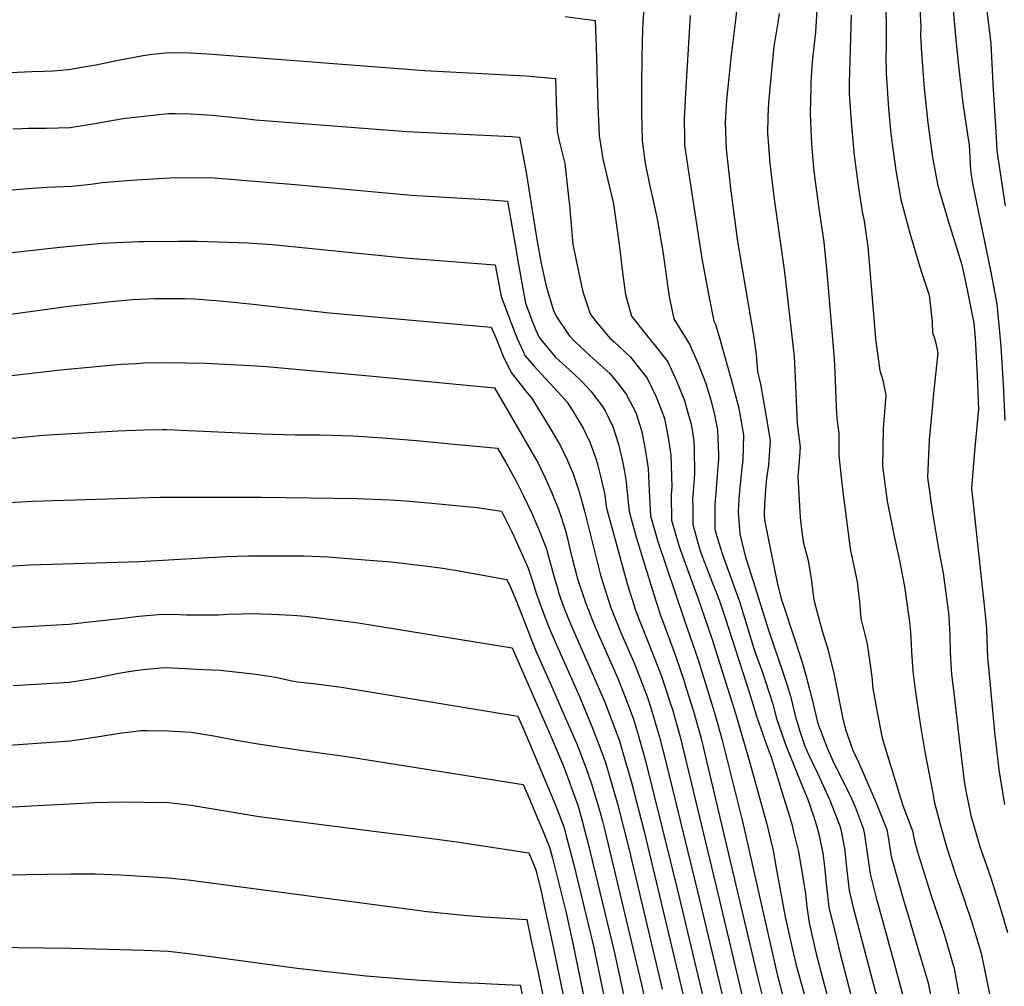
# Model space of a CAD drawing. Units: inches. Extents: x 2582935 to 2588381, y 1491627 to 1497058.
# Drawn here: x 2585924 to 2586428, y 1493855 to 1494350 of the extents above; entities that cross this region are included whole.
import ezdxf

# ---------------------------------------------------------------- set-up
doc = ezdxf.new("R2010")
doc.units = ezdxf.units.IN
doc.header["$MEASUREMENT"] = 0
doc.layers.add('tile_2733_14_contour_10ft', color=9, linetype='Continuous')

msp = doc.modelspace()

# ---------------------------------------------------------------- linework, layer by layer
at = {"layer": 'tile_2733_14_contour_10ft'}
for points, elevation in [([(2586427.74, 1494567.08), (2586421.82, 1494540.65), (2586419.19, 1494527.33), (2586417.01, 1494513.11), (2586411.59, 1494469.59), (2586408.32, 1494448.83), (2586406.6, 1494439.4), (2586404.54, 1494424.21), (2586403.93, 1494408.69), (2586405.61, 1494400.6), (2586406.66, 1494395.68), (2586410.32, 1494382.46), (2586414.59, 1494369.1), (2586416.44, 1494363.72), (2586418.53, 1494355.43), (2586420.69, 1494337.51), (2586421.76, 1494316.84), (2586423.43, 1494289.43), (2586423.87, 1494282.68), (2586424.34, 1494279.14), (2586426.32, 1494265.57), (2586428.15, 1494254.3)], 10580), ([(2586292.04, 1494367.02), (2586290.16, 1494349.35), (2586287.81, 1494331.67), (2586285.51, 1494308.49), (2586284.86, 1494297.1), (2586285.36, 1494283.43), (2586287.4, 1494265.03), (2586287.9, 1494260.71), (2586291.19, 1494236.19), (2586299.27, 1494188.07), (2586300.74, 1494178.37), (2586301.35, 1494169.65), (2586302.83, 1494163.07), (2586306.05, 1494144.52), (2586307.77, 1494134.22), (2586306.92, 1494121.69), (2586305.94, 1494115.1), (2586305.44, 1494109.29), (2586304.95, 1494101.82), (2586304.8, 1494096.71), (2586304.96, 1494093.7), (2586308.78, 1494074.17), (2586311.45, 1494061.75), (2586313.33, 1494054.06), (2586314.98, 1494048.82), (2586323.95, 1494021.4), (2586326.04, 1494014.3), (2586329.19, 1494002.58), (2586331.87, 1493990.9), (2586332.61, 1493988.67), (2586336.92, 1493977.11), (2586339.97, 1493970.43), (2586349.49, 1493951.23), (2586351.27, 1493946.93), (2586355.45, 1493936.01), (2586356.05, 1493932.82), (2586357.6, 1493921.96), (2586358.92, 1493912.64), (2586362.41, 1493898.97), (2586363, 1493896.72), (2586371.35, 1493866.91), (2586375.94, 1493849.68)], 10650), ([(2586366.53, 1494363.65), (2586367.14, 1494349.03), (2586367.1, 1494334.52), (2586367, 1494331.51), (2586367.12, 1494322.19), (2586368.31, 1494304.15), (2586369.41, 1494292.86), (2586369.99, 1494287.36), (2586372.12, 1494272.4), (2586374.71, 1494257.61), (2586379.25, 1494240.34), (2586384.95, 1494221.39), (2586389.22, 1494208.61), (2586389.68, 1494204.43), (2586390.64, 1494195.01), (2586390.89, 1494189.64), (2586391.87, 1494186.66), (2586392.56, 1494184.07), (2586393.59, 1494179.16), (2586391.29, 1494156.63), (2586390.87, 1494152.6), (2586389.24, 1494134.63), (2586388.29, 1494115.31), (2586390.82, 1494097.33), (2586393.78, 1494079.88), (2586396.36, 1494066.39), (2586399.04, 1494045.9), (2586399.26, 1494043.76), (2586399.73, 1494034.88), (2586399.9, 1494026.08), (2586400.44, 1494017.18), (2586400.67, 1494014.85), (2586402.08, 1494002.3), (2586404.65, 1493979.73), (2586407.1, 1493960.04), (2586407.61, 1493956.84), (2586410.52, 1493942.5), (2586415.1, 1493926.64), (2586416.4, 1493922.68), (2586420.53, 1493911.06), (2586425.54, 1493895.33), (2586429.19, 1493882.58)], 10610), ([(2586243.36, 1494358.54), (2586242.5, 1494345.1), (2586242.22, 1494330.59), (2586241.95, 1494316.09), (2586241.97, 1494301.51), (2586242.29, 1494287.94), (2586242.99, 1494282.41), (2586243.82, 1494276.24), (2586246.27, 1494264.44), (2586247.65, 1494258.65), (2586250.13, 1494246.9), (2586252.92, 1494231.06), (2586255.62, 1494211.37), (2586256.09, 1494207.81), (2586258.59, 1494196.63), (2586266.63, 1494183.34), (2586270.9, 1494173.5), (2586274.87, 1494163.43), (2586277.69, 1494154.41), (2586279.31, 1494147.44), (2586280.87, 1494139.84), (2586281.32, 1494127.02), (2586281.35, 1494125.01), (2586280.61, 1494114.42), (2586279.95, 1494107.47), (2586279.58, 1494101.88), (2586279.56, 1494089.15), (2586280.1, 1494086.98), (2586283.48, 1494076.01), (2586288.03, 1494063.2), (2586291.49, 1494053.83), (2586292.31, 1494051.38), (2586299.47, 1494027.87), (2586300.12, 1494025.89), (2586303.69, 1494016.07), (2586304.88, 1494012.62), (2586307.71, 1494004.27), (2586309.33, 1493998.85), (2586310.93, 1493992.55), (2586315.73, 1493978.73), (2586324.46, 1493956.71), (2586326.89, 1493951.13), (2586330.05, 1493942.24), (2586331.55, 1493937.33), (2586332.68, 1493932.84), (2586334.16, 1493926.36), (2586334.74, 1493923.22), (2586335.66, 1493916.33), (2586336.66, 1493905.89), (2586337.89, 1493895.64), (2586341.56, 1493880.38), (2586343.67, 1493871.77), (2586349.97, 1493847.49)], 10670), ([(2586384.16, 1494358.4), (2586384.88, 1494346.23), (2586384.81, 1494341.57), (2586385.28, 1494332.45), (2586386.66, 1494314.52), (2586388.5, 1494296.85), (2586390.83, 1494279.14), (2586393.54, 1494264.67), (2586398.85, 1494246.63), (2586405.97, 1494224.14), (2586408.61, 1494211.44), (2586412.05, 1494194.28), (2586412.79, 1494186.83), (2586413.7, 1494167.4), (2586414.4, 1494150.36), (2586412.31, 1494128.95), (2586410.9, 1494109.75), (2586417.56, 1494048.39), (2586418.51, 1494038.16), (2586418.67, 1494032.89), (2586419.11, 1494022.9), (2586419.49, 1494018.36), (2586422.63, 1493985.06), (2586424.87, 1493965.89), (2586427.64, 1493948.15)], 10600), ([(2586401.16, 1494358.17), (2586403.07, 1494337.65), (2586404.28, 1494324.47), (2586406.34, 1494306.93), (2586408.93, 1494289.68), (2586409.59, 1494285.75), (2586410.36, 1494272.57), (2586411.38, 1494265.75), (2586420.53, 1494221.32), (2586423.79, 1494204.01), (2586425.2, 1494189.7), (2586425.85, 1494182.42), (2586427, 1494162.9), (2586427.97, 1494144.53)], 10590), ([(2586202.89, 1494351.32), (2586218.29, 1494349.21), (2586218.78, 1494335.77), (2586219.67, 1494305.43), (2586220.12, 1494294.42), (2586220.3, 1494290.24), (2586222.23, 1494278.5), (2586224.81, 1494267.58), (2586227.74, 1494255.37), (2586230.65, 1494233.39), (2586232.25, 1494220.22), (2586233.84, 1494209.1), (2586234.81, 1494205.26), (2586236.84, 1494197.9), (2586246.79, 1494185.52), (2586248.46, 1494183.45), (2586255.38, 1494174.55), (2586259.94, 1494164.93), (2586263.91, 1494154.86), (2586265.89, 1494148.03), (2586267.42, 1494142.65), (2586268.76, 1494134.1), (2586268.97, 1494129.51), (2586269.14, 1494117.63), (2586268.87, 1494114.59), (2586268.15, 1494104.19), (2586268.18, 1494100.36), (2586268.32, 1494091.42), (2586271.41, 1494079.59), (2586272.35, 1494076.81), (2586277.01, 1494064.97), (2586281.82, 1494052.21), (2586284.81, 1494043.52), (2586297.24, 1494005.1), (2586300.79, 1493993.35), (2586305.57, 1493979.58), (2586308.37, 1493972.35), (2586310.44, 1493965.75), (2586314.69, 1493951.89), (2586317.64, 1493942.11), (2586318.84, 1493938.03), (2586319.8, 1493934.14), (2586322.31, 1493923.91), (2586324.72, 1493909.85), (2586325.83, 1493902.47), (2586326.55, 1493895.82), (2586327.8, 1493887.48), (2586331.3, 1493871.7), (2586337.39, 1493848.95)], 10680), ([(2586266.91, 1494351.68), (2586264.47, 1494311.99), (2586263.77, 1494298.88), (2586263.93, 1494288.62), (2586263.99, 1494285.67), (2586265.67, 1494273.95), (2586272.9, 1494227.52), (2586276.03, 1494210.12), (2586278.93, 1494195.45), (2586279.91, 1494193.72), (2586281.51, 1494188.09), (2586287.72, 1494166.23), (2586291.68, 1494151.49), (2586292.68, 1494145.88), (2586294.17, 1494137.06), (2586293.78, 1494124.43), (2586293.14, 1494118.54), (2586292.42, 1494112.01), (2586291.72, 1494104.4), (2586291.37, 1494097.68), (2586292.26, 1494086.58), (2586294.23, 1494078.68), (2586295.38, 1494074.09), (2586299.06, 1494062.33), (2586307.15, 1494036.74), (2586314.49, 1494015.21), (2586316.34, 1494009.66), (2586318.15, 1494003.45), (2586320.21, 1493995.01), (2586321.06, 1493991.75), (2586323.16, 1493985.14), (2586325.63, 1493978), (2586327.6, 1493973.26), (2586331.96, 1493964.12), (2586338.27, 1493950.29), (2586343.66, 1493936.66), (2586344.16, 1493934.45), (2586345.99, 1493924.68), (2586346.27, 1493922.59), (2586347.04, 1493914.28), (2586347.73, 1493908.58), (2586348.28, 1493904.04), (2586350.2, 1493896.01), (2586364.05, 1493843.03)], 10660), ([(2586312.41, 1494352.74), (2586311.8, 1494348.21), (2586309.78, 1494335.94), (2586308.43, 1494323.4), (2586307.02, 1494307.07), (2586306.66, 1494300.01), (2586306.54, 1494291.43), (2586306.73, 1494287.48), (2586307.71, 1494275.99), (2586308, 1494273.27), (2586309.87, 1494257.74), (2586315.19, 1494220.49), (2586320.09, 1494177.24), (2586320.4, 1494170.33), (2586321.71, 1494142.84), (2586323.21, 1494130.99), (2586322.45, 1494121.74), (2586322.01, 1494115.94), (2586323.19, 1494094.93), (2586323.88, 1494088.9), (2586324.79, 1494082.47), (2586327.21, 1494072.86), (2586328.99, 1494062.61), (2586329.79, 1494055.08), (2586330.41, 1494052.09), (2586333.02, 1494041.93), (2586334.43, 1494036.86), (2586337.37, 1494027.52), (2586340.33, 1494015.15), (2586345.02, 1493991.92), (2586345.26, 1493990.66), (2586346.32, 1493986.46), (2586350.03, 1493976.29), (2586353, 1493969.74), (2586362.11, 1493948.97), (2586367.5, 1493935.35), (2586368.16, 1493931.36), (2586369.81, 1493921.45), (2586376.14, 1493898.67), (2586378.65, 1493890.78), (2586383.63, 1493873.93), (2586388.66, 1493856.8), (2586391.36, 1493842.54)], 10640), ([(2586331.76, 1494354.62), (2586330.97, 1494343.26), (2586330.44, 1494338.78), (2586329.31, 1494328.11), (2586328.62, 1494317.81), (2586328.55, 1494315.33), (2586328.28, 1494301.7), (2586328.81, 1494289.76), (2586329, 1494286.05), (2586329.84, 1494275.67), (2586330.36, 1494270.69), (2586332.52, 1494254.26), (2586335.3, 1494235.72), (2586336.85, 1494220.2), (2586340.61, 1494176.04), (2586340.88, 1494169.13), (2586341.79, 1494147.86), (2586342.17, 1494144.4), (2586342.97, 1494137.96), (2586342.96, 1494126.46), (2586344.75, 1494109.37), (2586346.81, 1494093.54), (2586348.8, 1494078.97), (2586352.27, 1494061.97), (2586353.1, 1494055.92), (2586353.48, 1494051.97), (2586354.17, 1494043.23), (2586356.2, 1494035.08), (2586357.51, 1494030.13), (2586359.14, 1494018.32), (2586359.8, 1494013.36), (2586360.35, 1494007.43), (2586362.03, 1493997.98), (2586365.01, 1493982.9), (2586366.05, 1493979.25), (2586375.75, 1493947.56), (2586380.58, 1493934.63), (2586381.38, 1493930.81), (2586383.09, 1493924.47), (2586390.74, 1493899.91), (2586391.43, 1493897.93), (2586396.99, 1493881.25), (2586401.94, 1493864.23), (2586404.72, 1493848.97)], 10630), ([(2586349.31, 1494351.85), (2586348.32, 1494317.28), (2586348.32, 1494311.57), (2586349.38, 1494295.39), (2586350.85, 1494280.18), (2586353.02, 1494263.62), (2586355.11, 1494250.27), (2586355.72, 1494247.69), (2586357.73, 1494233.4), (2586358.96, 1494219.47), (2586361.4, 1494190.63), (2586361.68, 1494186.41), (2586363.64, 1494172.58), (2586363.99, 1494170.17), (2586365.55, 1494165.23), (2586366.98, 1494157.5), (2586365.65, 1494140.43), (2586365.24, 1494120.98), (2586367.63, 1494103.35), (2586371.31, 1494085.41), (2586374.05, 1494073.01), (2586375.1, 1494067.44), (2586376.52, 1494059.71), (2586379.16, 1494041.44), (2586379.65, 1494036.23), (2586379.92, 1494030.36), (2586380.1, 1494026.24), (2586380.8, 1494016.36), (2586381.98, 1494006.69), (2586384.63, 1493989.35), (2586386.98, 1493974.99), (2586390.83, 1493954.67), (2586391.77, 1493949.7), (2586394.91, 1493937.36), (2586398.21, 1493925.92), (2586402.83, 1493911.76), (2586405, 1493905.53), (2586410.72, 1493888.93), (2586415.73, 1493871.95), (2586418.66, 1493857.81), (2586422.05, 1493840.73)], 10620), ([(2585918.81, 1494322.52), (2585930.07, 1494323.05), (2585936.48, 1494323.22), (2585940.91, 1494323.47), (2585948.83, 1494324.15), (2585959.48, 1494325.94), (2585962.98, 1494326.56), (2585974.19, 1494328.83), (2585987.07, 1494331.38), (2585990.35, 1494331.77), (2585999.94, 1494332.88), (2586011.23, 1494332.71), (2586022.52, 1494332), (2586130.99, 1494323.61), (2586182.95, 1494320.84), (2586197.91, 1494319.59), (2586198.3, 1494307.67), (2586198.87, 1494292.49), (2586199.74, 1494288.33), (2586202.67, 1494276.12), (2586204.47, 1494260.48), (2586205.15, 1494254.5), (2586206.85, 1494234.57), (2586211.85, 1494211.12), (2586212.45, 1494208.78), (2586215.8, 1494199.13), (2586217.58, 1494196.59), (2586225.76, 1494186.75), (2586227.94, 1494184.73), (2586236.39, 1494176.9), (2586244.8, 1494166.28), (2586249.44, 1494156.73), (2586252.49, 1494148.86), (2586253.69, 1494145.52), (2586255.5, 1494136.91), (2586257.01, 1494127), (2586257.5, 1494110.6), (2586257.2, 1494106.4), (2586257.31, 1494093.64), (2586261.03, 1494080.54), (2586264.96, 1494069.64), (2586270.85, 1494053.87), (2586278.01, 1494033.02), (2586290.27, 1493994.18), (2586297.13, 1493970.6), (2586306.01, 1493938.74), (2586309.37, 1493924.62), (2586310.96, 1493915.49), (2586315.5, 1493890.58), (2586319.37, 1493873.12), (2586321.14, 1493865.9), (2586330.1, 1493833.38)], 10690), ([(2585920.36, 1494293.71), (2585924.93, 1494293.96), (2585928.07, 1494294.04), (2585937.3, 1494294.04), (2585949.67, 1494294.47), (2585962.21, 1494296.45), (2585972.89, 1494298.35), (2585976.83, 1494298.99), (2585987.29, 1494300.3), (2585999.9, 1494301.54), (2586003.33, 1494301.54), (2586011.1, 1494301.51), (2586014.2, 1494301.36), (2586022.23, 1494300.81), (2586038.93, 1494299.06), (2586044.48, 1494298.45), (2586121.86, 1494292.35), (2586175.64, 1494289.79), (2586179.64, 1494289.51), (2586183.01, 1494271.46), (2586188.35, 1494237.12), (2586190.56, 1494224.86), (2586193.14, 1494213.21), (2586196.93, 1494200.87), (2586198.27, 1494197.87), (2586205, 1494188.05), (2586207.93, 1494185.05), (2586215.59, 1494177.83), (2586225.75, 1494168.58), (2586230.34, 1494162.89), (2586234.22, 1494158), (2586239.04, 1494148.58), (2586241.91, 1494139.51), (2586243.9, 1494129.89), (2586245.47, 1494120.02), (2586245.9, 1494108.69), (2586246.53, 1494095.82), (2586250.37, 1494082.7), (2586254.82, 1494069.45), (2586263.84, 1494042.75), (2586270.93, 1494022.1), (2586279.37, 1493995.04), (2586283.24, 1493981.04), (2586293.63, 1493939.42), (2586311.6, 1493860.52), (2586314.46, 1493849.54)], 10700), ([(2585914.78, 1494262.06), (2585925.69, 1494263.06), (2585937.68, 1494263.97), (2585950.51, 1494264.44), (2585960.22, 1494265.55), (2585966.08, 1494266.33), (2585981, 1494267.45), (2585994.7, 1494268.44), (2586000.78, 1494268.69), (2586021.28, 1494268.92), (2586064.78, 1494265.22), (2586124.05, 1494259.84), (2586162.13, 1494257.56), (2586173.35, 1494256.83), (2586177.86, 1494231.47), (2586178.41, 1494228.08), (2586182.7, 1494204.64), (2586185.85, 1494195.88), (2586187.84, 1494190.69), (2586189.6, 1494186.99), (2586197.82, 1494177.07), (2586207.2, 1494168.6), (2586211.47, 1494164.48), (2586216.08, 1494159.5), (2586222.05, 1494151.8), (2586223.4, 1494149.54), (2586224.78, 1494146.73), (2586227.24, 1494141.46), (2586230.26, 1494132.47), (2586232.4, 1494122.94), (2586233.09, 1494119.3), (2586234.22, 1494113.22), (2586234.3, 1494111.03), (2586235.69, 1494098.01), (2586239.2, 1494084.95), (2586247.4, 1494058.33), (2586251.66, 1494044.84), (2586252.7, 1494042.25), (2586259.28, 1494024.75), (2586263.82, 1494011.13), (2586264.92, 1494007.65), (2586268.62, 1493995.88), (2586272.45, 1493981.89), (2586301.29, 1493859.91), (2586309.68, 1493826.55)], 10710), ([(2585913.84, 1494229.86), (2585944.29, 1494233.22), (2585966, 1494235.28), (2585985.02, 1494236.11), (2585987.54, 1494236.16), (2586004.65, 1494236.29), (2586014.52, 1494236.24), (2586040.52, 1494235.46), (2586053.04, 1494234.6), (2586058.17, 1494234.15), (2586120.73, 1494227.77), (2586167.06, 1494224.15), (2586170.16, 1494207.97), (2586175.54, 1494193.96), (2586178.41, 1494186.54), (2586181.42, 1494179.81), (2586182.31, 1494177.85), (2586186.97, 1494172.6), (2586190.82, 1494168.28), (2586199.52, 1494158.96), (2586203.97, 1494154), (2586206.63, 1494149.71), (2586212.07, 1494140.69), (2586215.67, 1494133.12), (2586218.63, 1494125.06), (2586219.66, 1494121.47), (2586221.08, 1494116.09), (2586223.25, 1494106.58), (2586223.88, 1494100.39), (2586234.74, 1494060.5), (2586239.03, 1494047), (2586244.23, 1494033.98), (2586245.47, 1494031.09), (2586252.19, 1494013.81), (2586253.96, 1494008.51), (2586256.73, 1494000.19), (2586257.81, 1493996.73), (2586261.74, 1493982.73), (2586281.16, 1493901.91), (2586296.05, 1493839.27)], 10720), ([(2585852.16, 1494189.7), (2585948.98, 1494203.13), (2585970.44, 1494205.47), (2585981.48, 1494206.38), (2585992.74, 1494206.91), (2586008.33, 1494206.97), (2586013.17, 1494206.79), (2586026.2, 1494205.86), (2586043.35, 1494204.11), (2586082.27, 1494199.71), (2586165.13, 1494192.39), (2586167.55, 1494186.51), (2586168.94, 1494183.12), (2586171.24, 1494177.54), (2586175.32, 1494169.07), (2586183.33, 1494158.88), (2586185.75, 1494156.21), (2586194.1, 1494142.51), (2586195.16, 1494140.75), (2586200.53, 1494131.67), (2586204.2, 1494124.16), (2586206.98, 1494117.23), (2586210.1, 1494108.02), (2586212.7, 1494098.9), (2586220.86, 1494066.16), (2586221.79, 1494062.72), (2586226.14, 1494049.22), (2586231.48, 1494036.17), (2586238.36, 1494020.13), (2586242.29, 1494010.06), (2586245.05, 1494002.8), (2586246.78, 1493997.6), (2586251.24, 1493982.58), (2586254.24, 1493970.61), (2586270.74, 1493902.89), (2586296.9, 1493793.56)], 10730), ([(2585839.94, 1494158.43), (2585944.7, 1494170.44), (2585975.66, 1494173.32), (2585983.51, 1494173.78), (2585987.15, 1494173.99), (2585998.63, 1494174.23), (2586018.66, 1494173.87), (2586042.06, 1494172.68), (2586050.11, 1494172.16), (2586104.57, 1494167.29), (2586166.74, 1494161.35), (2586189.04, 1494122.69), (2586192.75, 1494115.21), (2586194.13, 1494112.11), (2586196.13, 1494107.48), (2586199.61, 1494098.65), (2586202.96, 1494088.81), (2586203.91, 1494084.91), (2586204.86, 1494081.03), (2586205.47, 1494078.28), (2586206.73, 1494073.23), (2586208.49, 1494066.3), (2586209.15, 1494064.03), (2586213.27, 1494051.42), (2586216.9, 1494042.3), (2586218.49, 1494038.4), (2586229.98, 1494012.17), (2586231.26, 1494009.16), (2586235.09, 1493999.16), (2586237.86, 1493991.71), (2586239.59, 1493986.08), (2586243.85, 1493971.18), (2586256.83, 1493918.81), (2586260.24, 1493904.87), (2586273.58, 1493849.16)], 10740), ([(2585907.67, 1494134.35), (2585935.76, 1494136.99), (2585974.08, 1494139.26), (2585978.25, 1494139.48), (2585987.44, 1494139.86), (2585997.04, 1494139.94), (2585998.91, 1494139.89), (2586047.74, 1494137.73), (2586064.69, 1494137.15), (2586077.46, 1494137.2), (2586094.45, 1494136.67), (2586109.55, 1494135.65), (2586126.91, 1494134.26), (2586146.2, 1494132.49), (2586151.75, 1494131.95), (2586168.35, 1494130.32), (2586172.52, 1494123.05), (2586177.75, 1494113.86), (2586181.56, 1494106.04), (2586185.64, 1494097.49), (2586189.66, 1494088.34), (2586193.34, 1494078.83), (2586193.92, 1494076.77), (2586195.44, 1494071.27), (2586197.49, 1494063.65), (2586198.76, 1494059.46), (2586199.75, 1494056.25), (2586200.57, 1494053.6), (2586202.66, 1494047.97), (2586205.59, 1494040.61), (2586209.67, 1494031.14), (2586222.84, 1494001.26), (2586224.13, 1493998.16), (2586230.69, 1493980.64), (2586232.29, 1493975.21), (2586236.62, 1493960.03), (2586243.28, 1493934.22), (2586263.47, 1493849.84)], 10750), ([(2585899.47, 1494101.61), (2585930.55, 1494103.35), (2585995.44, 1494105.32), (2586047.54, 1494105.39), (2586096.49, 1494104.58), (2586113.53, 1494103.96), (2586123.5, 1494103.22), (2586128.72, 1494102.79), (2586132.88, 1494102.4), (2586157.89, 1494100.07), (2586170.28, 1494098.25), (2586175.79, 1494087.28), (2586179.98, 1494078.3), (2586183.91, 1494069.06), (2586186.33, 1494061.83), (2586188.22, 1494055.72), (2586193.04, 1494042.76), (2586195.38, 1494036.74), (2586198.41, 1494029.71), (2586210.18, 1494003.43), (2586216.99, 1493987.15), (2586220.71, 1493977.37), (2586223.56, 1493969.65), (2586225.11, 1493964.32), (2586229.68, 1493948.44), (2586235.57, 1493925.64), (2586252.63, 1493853.55)], 10760), ([(2585909.35, 1494069.6), (2585929, 1494070.72), (2585985.34, 1494072.5), (2586029.22, 1494074.98), (2586040.81, 1494075.39), (2586062.44, 1494075.38), (2586069.25, 1494075.28), (2586081.82, 1494074.77), (2586085.24, 1494074.51), (2586113.92, 1494072.21), (2586131.16, 1494070.21), (2586139.21, 1494069.11), (2586147.69, 1494067.76), (2586173.08, 1494063.28), (2586174.8, 1494059.61), (2586178.12, 1494051.57), (2586185.94, 1494031.85), (2586188.33, 1494025.86), (2586195.6, 1494009.44), (2586197.29, 1494005.65), (2586202.99, 1493992.54), (2586208.65, 1493979.44), (2586209.98, 1493976.33), (2586213.69, 1493966.44), (2586216.47, 1493958.7), (2586220.25, 1493945.67), (2586222.03, 1493939.49), (2586223.26, 1493934.83), (2586242.02, 1493855.99), (2586245.94, 1493837.89)], 10770), ([(2585895.11, 1494037.28), (2585945.63, 1494040.14), (2585949.07, 1494040.36), (2585961.1, 1494041.66), (2585975.31, 1494043.22), (2585984.83, 1494044.47), (2585996.73, 1494045.49), (2586005.64, 1494045.3), (2586009.02, 1494045.2), (2586025.76, 1494045.17), (2586030.18, 1494045.46), (2586037.2, 1494045.69), (2586041.77, 1494045.78), (2586052.6, 1494045.48), (2586063.43, 1494044.92), (2586070.06, 1494044.43), (2586093.04, 1494041.6), (2586096.93, 1494040.99), (2586175.89, 1494028.31), (2586195.9, 1493982.26), (2586201.68, 1493968.5), (2586205.3, 1493959.09), (2586206.57, 1493955.53), (2586209.36, 1493947.73), (2586210.93, 1493942.3), (2586214.58, 1493928.67), (2586228.01, 1493872.97), (2586234.56, 1493843.02)], 10780), ([(2585920.4, 1494008.91), (2585949.38, 1494010.6), (2585961.99, 1494012.73), (2585974.59, 1494015.25), (2585980.66, 1494016.32), (2585986.81, 1494017.14), (2585996.21, 1494018.06), (2585998.7, 1494018.15), (2586017.81, 1494017.2), (2586026.35, 1494016.74), (2586043.35, 1494015.01), (2586050.27, 1494013.99), (2586054.63, 1494013.18), (2586063.31, 1494011.29), (2586065.94, 1494010.92), (2586076.87, 1494009.6), (2586088.43, 1494008.15), (2586178.69, 1493993.34), (2586182.81, 1493983.87), (2586195.45, 1493953.91), (2586198.32, 1493946.88), (2586199.19, 1493944.67), (2586202.22, 1493936.72), (2586203.66, 1493931.43), (2586207.11, 1493917.86), (2586217.41, 1493875.66), (2586224.08, 1493843.69)], 10790), ([(2585838.58, 1493972.77), (2585949.69, 1493980.6), (2585965.51, 1493983.05), (2585974.91, 1493984.54), (2585985.9, 1493985.94), (2585989.05, 1493986.01), (2586000.01, 1493985.84), (2586011.59, 1493985.09), (2586023.17, 1493983.24), (2586034.76, 1493981.02), (2586046.94, 1493978.9), (2586068.77, 1493975.7), (2586091.28, 1493972.63), (2586181.5, 1493958.37), (2586184.61, 1493951.02), (2586188.14, 1493942.63), (2586191.64, 1493934.22), (2586195.06, 1493925.67), (2586196.38, 1493920.57), (2586203.39, 1493892.64), (2586206.81, 1493877.04), (2586216.83, 1493828.05)], 10800), ([(2585884.41, 1493945.06), (2585962.51, 1493949.07), (2585975.66, 1493949.41), (2585987.51, 1493949.35), (2586000.01, 1493949.07), (2586011.59, 1493947.68), (2586046.34, 1493941.98), (2586106.19, 1493934.24), (2586132.2, 1493931.12), (2586147.45, 1493928.93), (2586184.31, 1493923.4), (2586187.92, 1493914.66), (2586189.19, 1493909.68), (2586190.51, 1493904.43), (2586192.75, 1493894.06), (2586196.21, 1493877.72), (2586204.24, 1493839.07)], 10810), ([(2585866.4, 1493911.32), (2585937.51, 1493912.41), (2585950.01, 1493912.58), (2585962.51, 1493912.67), (2585975.01, 1493912.08), (2585986.41, 1493911.46), (2586000.01, 1493910.65), (2586009.94, 1493909.55), (2586132.36, 1493893.37), (2586152.75, 1493891.22), (2586161.56, 1493890.63), (2586169.49, 1493890.18), (2586183.25, 1493889.28), (2586185.58, 1493878.41), (2586189.04, 1493862.07), (2586195.4, 1493831.41)], 10820), ([(2585800.54, 1493876.41), (2585950.01, 1493874.66), (2585987.51, 1493873.62), (2586000.01, 1493873.01), (2586011.59, 1493871.74), (2586065.83, 1493864.34), (2586101.12, 1493860.4), (2586126.32, 1493858.45), (2586148.59, 1493857.01), (2586158.54, 1493856.6), (2586168.56, 1493856.16), (2586179.97, 1493855.65), (2586184.08, 1493836.26)], 10830)]:
    msp.add_lwpolyline(points, dxfattribs=dict(at, elevation=elevation))

doc.saveas('drawing.dxf')
